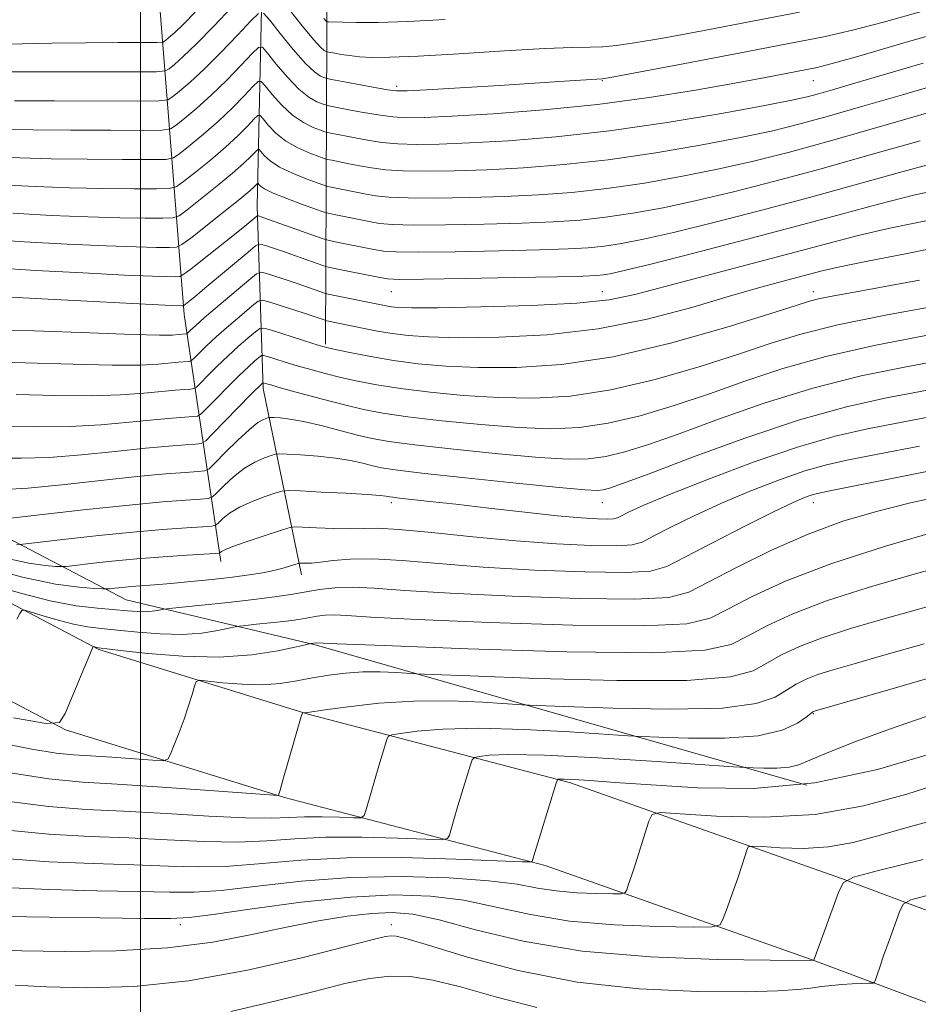
# Model space of a CAD drawing. Extents: x 2097300 to 2100200, y 307300 to 310200.
# Drawn here: x 2099477 to 2099647, y 308709 to 308896 of the extents above; entities that cross this region are included whole.
import ezdxf

# ---------------------------------------------------------------- set-up
doc = ezdxf.new("R2010")
doc.units = 0
doc.header["$MEASUREMENT"] = 0
for name, color, linetype, lineweight in [('BREAKLINE DTM HARD', 7, 'Continuous', 0), ('CONTOUR INDEX', 41, 'Continuous', 13), ('CONTOUR INTERMEDIATE', 44, 'Continuous', 0), ('GRID LINE', 7, 'Continuous', 0), ('SPOT ELEVATION DTM', 2, 'Continuous', 13)]:
    doc.layers.add(name, color=color, linetype=linetype, lineweight=lineweight)

msp = doc.modelspace()

# ---------------------------------------------------------------- linework, layer by layer
at = {"layer": 'BREAKLINE DTM HARD'}
for points in [[(2099515.18, 308793.39, 967.41), (2099508.23, 308840.23, 985.42), (2099503.36, 308902.62, 1007.91), (2099500.5, 308953.04, 1025.17), (2099492.06, 309000.96, 1036.38), (2099486.27, 309037.1, 1045.91), (2099483.01, 309070.45, 1053.86), (2099485.11, 309106.51, 1060.31), (2099498.34, 309143.94, 1072.94)], [(2099526, 309135.52, 1067.23), (2099507.78, 309090.46, 1049.76), (2099507.39, 309074.02, 1046.29), (2099511.96, 309043.44, 1042.73), (2099513.73, 309010.33, 1031.88), (2099518.54, 308982.09, 1025.72), (2099521.12, 308944.7, 1014.64), (2099523.02, 308903.9, 1001.79), (2099522.12, 308860.78, 988.68), (2099523.23, 308826.18, 975.58), (2099530.53, 308790.88, 965.36)], [(2099539.07, 309120.86, 1064.35), (2099532.31, 309069.05, 1051.09), (2099534.08, 309016.72, 1039.26), (2099535.14, 308957.36, 1022.91), (2099535.28, 308893.3, 1003.27), (2099535.06, 308834.59, 980.24)], [(2099704.3, 308709.42, 931.96), (2099679.84, 308715.72, 935.77), (2099632.88, 308733.28, 944.06), (2099581.47, 308751.41, 949.69), (2099531.77, 308764.41, 955.89), (2099492.07, 308776.7, 959.84), (2099448.45, 308799.64, 966.32), (2099385.38, 308835.57, 978.12), (2099335.32, 308865.34, 983.56), (2099288.02, 308896.22, 990.1), (2099258.94, 308917.14, 992.85), (2099217.77, 308916.64, 996.59), (2099168.64, 308921.78, 1003.89), (2099108.81, 308929.83, 1009.37), (2099079.31, 308908.16, 1009.27), (2099048.97, 308880.53, 1008.59), (2098987.39, 308848.38, 1018.32), (2098943.99, 308817.79, 1023.27), (2098885.18, 308785.34, 1028.73), (2098840.25, 308763.19, 1030.63), (2098813.73, 308757.18, 1031.46), (2098778.21, 308758.98, 1032.03)], [(2099704.27, 308692.49, 931.3), (2099674.91, 308700.05, 935.77), (2099627.28, 308717.87, 944.06), (2099576.66, 308735.72, 949.69), (2099527.27, 308748.64, 955.89), (2099485.78, 308761.48, 959.84), (2099440.57, 308785.25, 966.32), (2099377.13, 308821.4, 978.12), (2099326.64, 308851.42, 983.56), (2099278.74, 308882.69, 990.1), (2099253.74, 308900.68, 992.85), (2099217.02, 308900.23, 996.59), (2099166.69, 308905.49, 1003.89), (2099113.18, 308912.69, 1009.37), (2099089.71, 308895.45, 1009.27), (2099058.44, 308866.97, 1008.59), (2098995.95, 308834.35, 1018.32), (2098952.7, 308803.87, 1023.27), (2098892.77, 308770.8, 1028.73), (2098845.76, 308747.62, 1030.63), (2098815.15, 308740.69, 1031.46), (2098777.38, 308742.6, 1032.03)], [(2099327.11, 308881.29, 993.28), (2099404.09, 308833.9, 980.71), (2099469.27, 308800.73, 971.95), (2099497.29, 308786.11, 965.04), (2099533.07, 308777.61, 959.87), (2099626.29, 308750.96, 950.86)]]:
    msp.add_polyline3d(points, dxfattribs=at)
at = {"layer": 'CONTOUR INDEX', "flags": 128}
for points, elevation in [([(2099476.102, 308880.756), (2099483.662, 308880.722), (2099499.395, 308880.686), (2099503.428, 308880.709), (2099505.159, 308880.911), (2099506.073, 308881.466), (2099507.407, 308882.537), (2099509.4, 308884.25), (2099512.046, 308886.721), (2099515.231, 308889.921), (2099518.409, 308893.238), (2099520.927, 308895.912), (2099522.372, 308897.316)], 1000), ([(2099523.29, 308897.342), (2099524.469, 308896.012), (2099526.467, 308893.487), (2099528.923, 308890.479), (2099531.245, 308887.837), (2099532.964, 308886.21), (2099534.092, 308885.432), (2099534.762, 308885.138), (2099535.118, 308885.013), (2099535.341, 308884.948), (2099536.158, 308884.782), (2099538.946, 308884.252), (2099544.385, 308883.256), (2099546.83, 308882.831), (2099548.516, 308882.608), (2099550.498, 308882.603), (2099554.182, 308882.805), (2099568.016, 308883.657), (2099580.331, 308884.443), (2099587.516, 308884.905), (2099587.891, 308884.961), (2099589.719, 308885.297), (2099602.869, 308887.772), (2099613.092, 308889.708), (2099622.571, 308891.52), (2099629.489, 308892.887), (2099634.957, 308894.109), (2099640.814, 308895.641), (2099648.464, 308897.806)], 1000), ([(2099470.483, 308854.474), (2099477.954, 308854.001), (2099486.067, 308853.557), (2099493.483, 308853.215), (2099499.133, 308853.025), (2099503.03, 308852.952), (2099505.455, 308852.938), (2099506.794, 308853.003), (2099507.843, 308853.465), (2099509.504, 308854.722), (2099515.782, 308859.689), (2099518.796, 308862.111), (2099520.68, 308863.676), (2099521.608, 308864.502), (2099522.149, 308865.04), (2099522.256, 308865.043), (2099522.394, 308864.888), (2099522.698, 308864.568), (2099523.481, 308864.039), (2099525.101, 308863.247), (2099527.716, 308862.191), (2099530.687, 308861.08), (2099533.179, 308860.18), (2099534.624, 308859.67), (2099535.528, 308859.407), (2099536.665, 308859.168), (2099543.312, 308857.843), (2099545.299, 308857.493), (2099547.737, 308857.272), (2099551.686, 308857.179), (2099557.799, 308857.21), (2099565.115, 308857.338), (2099572.266, 308857.531), (2099578.222, 308857.776), (2099583.298, 308858.126), (2099588.148, 308858.653), (2099593.329, 308859.42), (2099599.034, 308860.461), (2099605.358, 308861.804), (2099612.398, 308863.474), (2099620.246, 308865.487), (2099628.991, 308867.86), (2099638.505, 308870.534), (2099647.779, 308873.166)], 990), ([(2099476.398, 308825.029), (2099483.905, 308824.832), (2099490.635, 308824.774), (2099496.193, 308824.959), (2099500.61, 308825.293), (2099504.026, 308825.636), (2099506.573, 308825.875), (2099508.36, 308826.013), (2099509.488, 308826.084), (2099510.113, 308826.158), (2099510.595, 308826.446), (2099511.35, 308827.193), (2099512.684, 308828.561), (2099514.483, 308830.362), (2099516.524, 308832.325), (2099518.584, 308834.197), (2099520.421, 308835.796), (2099521.795, 308836.96), (2099522.613, 308837.567), (2099523.389, 308837.639), (2099524.788, 308837.238), (2099532.667, 308834.732), (2099534.288, 308834.231), (2099535.535, 308833.9), (2099537.221, 308833.525), (2099539.97, 308832.948), (2099543.65, 308832.236), (2099547.939, 308831.514), (2099552.617, 308830.891), (2099557.875, 308830.421), (2099564.006, 308830.143), (2099571.268, 308830.148), (2099579.768, 308830.726), (2099589.574, 308832.219), (2099600.45, 308834.773), (2099610.937, 308837.761), (2099619.27, 308840.357), (2099624.231, 308841.947), (2099626.8, 308842.746), (2099628.505, 308843.18), (2099630.727, 308843.627), (2099634.255, 308844.275), (2099639.732, 308845.265), (2099647.63, 308846.729)], 980), ([(2099476.471, 308796.647), (2099477.109, 308796.633), (2099478.276, 308796.738), (2099485.841, 308797.618), (2099492.079, 308798.315), (2099498.528, 308798.976), (2099504.185, 308799.467), (2099508.682, 308799.791), (2099511.809, 308799.985), (2099513.5, 308800.107), (2099514.268, 308800.301), (2099514.772, 308800.736), (2099515.576, 308801.523), (2099516.863, 308802.561), (2099518.721, 308803.695), (2099521.128, 308804.78), (2099523.623, 308805.709), (2099525.635, 308806.386), (2099526.863, 308806.747), (2099528.079, 308806.842), (2099530.327, 308806.753), (2099534.253, 308806.559), (2099538.913, 308806.318), (2099542.967, 308806.088), (2099545.402, 308805.913), (2099546.515, 308805.79), (2099547.222, 308805.642), (2099547.811, 308805.559), (2099549.068, 308805.416), (2099554.826, 308804.785), (2099559.738, 308804.226), (2099566.038, 308803.491), (2099572.816, 308802.713), (2099578.94, 308802.057), (2099583.52, 308801.65), (2099586.625, 308801.463), (2099588.562, 308801.424), (2099589.666, 308801.488), (2099590.384, 308801.695), (2099592.611, 308802.827), (2099595.371, 308804.072), (2099600.247, 308806.1), (2099607.623, 308809.01), (2099616.305, 308812.256), (2099624.704, 308815.135), (2099631.666, 308817.136), (2099637.769, 308818.514), (2099651.225, 308821.108)], 970), ([(2099475.918, 308763.716), (2099482.11, 308762.647), (2099484.643, 308762.861), (2099485.686, 308764.541), (2099490.988, 308777.247), (2099491.03, 308777.252), (2099491.716, 308777.054), (2099492.053, 308777.002), (2099496.162, 308776.522), (2099501.362, 308775.947), (2099508.008, 308775.405), (2099514.922, 308775.24), (2099521.077, 308775.678), (2099526.039, 308776.461), (2099529.522, 308777.213), (2099532.269, 308777.833), (2099533.292, 308777.954), (2099537.243, 308777.793), (2099546.154, 308777.441), (2099562.014, 308776.845), (2099580.796, 308776.279), (2099597.111, 308776.093), (2099606.967, 308776.558), (2099611.943, 308777.64), (2099615.01, 308779.228), (2099618.679, 308781.213), (2099623.617, 308783.488), (2099630.027, 308785.948), (2099637.876, 308788.472), (2099646.161, 308790.871), (2099659.392, 308794.542)], 960), ([(2099474.156, 308737.039), (2099482.634, 308736.412), (2099491.036, 308736.093), (2099498.722, 308735.879), (2099505.265, 308735.633), (2099511.089, 308735.478), (2099516.829, 308735.603), (2099523.092, 308736.112), (2099530.381, 308736.758), (2099539.17, 308737.21), (2099549.511, 308737.231), (2099559.763, 308736.962), (2099572.316, 308736.452), (2099573.967, 308736.415), (2099574.228, 308736.497), (2099574.556, 308737.594), (2099578.766, 308751.325), (2099579.007, 308751.975), (2099579.154, 308752.085), (2099579.448, 308752.11), (2099580.275, 308752.107), (2099582.052, 308752.03), (2099585.181, 308751.839), (2099589.981, 308751.508), (2099596.75, 308751.016), (2099605.638, 308750.452), (2099616.186, 308750.36), (2099627.785, 308751.391), (2099639.688, 308753.914), (2099650.6, 308757.153)], 950), ([(2099517.111, 308708.069), (2099525.462, 308709.992), (2099532.881, 308711.876), (2099538.745, 308713.349), (2099543.373, 308714.323), (2099547.32, 308714.778), (2099551.141, 308714.692), (2099555.392, 308714.022), (2099560.629, 308712.722), (2099567.259, 308710.84), (2099575.098, 308708.79)], 940)]:
    msp.add_lwpolyline(points, dxfattribs=dict(at, elevation=elevation))
at = {"layer": 'CONTOUR INTERMEDIATE', "flags": 128}
for points, elevation in [([(2099383.763, 308897.002), (2099390.737, 308895.977), (2099399.384, 308894.65), (2099416.339, 308892), (2099421.891, 308891.147), (2099426.647, 308890.499), (2099432.751, 308889.79), (2099441.572, 308888.843), (2099464.523, 308886.445), (2099466.767, 308886.224), (2099467.786, 308886.171), (2099468.929, 308886.181), (2099471.315, 308886.212), (2099476.001, 308886.242), (2099483.473, 308886.251), (2099499.027, 308886.234), (2099503.004, 308886.25), (2099504.653, 308886.4), (2099505.387, 308886.814), (2099506.41, 308887.644), (2099508.089, 308889.126), (2099510.581, 308891.521), (2099513.886, 308894.898), (2099517.372, 308898.562)], 1002), ([(2099418.393, 308896.794), (2099424.13, 308895.987), (2099430.793, 308895.162), (2099439.159, 308894.226), (2099455.837, 308892.442), (2099461.313, 308891.846), (2099465.194, 308891.489), (2099468.661, 308891.349), (2099472.705, 308891.39), (2099477.552, 308891.532), (2099483.237, 308891.679), (2099489.604, 308891.759), (2099495.728, 308891.783), (2099500.493, 308891.779), (2099503.125, 308891.789), (2099504.216, 308891.889), (2099504.701, 308892.163), (2099505.378, 308892.712), (2099506.489, 308893.692), (2099508.137, 308895.277), (2099510.363, 308897.555)], 1004), ([(2099528.217, 308898.003), (2099530.65, 308894.953), (2099532.761, 308892.389), (2099534.098, 308890.905), (2099534.783, 308890.289), (2099535.079, 308890.13), (2099535.304, 308890.056), (2099536.825, 308889.764), (2099538.022, 308889.549), (2099539.608, 308889.307), (2099541.513, 308889.094), (2099543.823, 308888.966), (2099547.236, 308888.985), (2099552.607, 308889.215), (2099560.331, 308889.676), (2099568.967, 308890.222), (2099576.614, 308890.664), (2099581.855, 308890.869), (2099585.196, 308890.929), (2099587.624, 308890.993), (2099590.117, 308891.206), (2099593.606, 308891.71), (2099599.009, 308892.647), (2099606.837, 308894.086), (2099615.971, 308895.808), (2099624.879, 308897.526)], 1002), ([(2099534.738, 308896.363), (2099535.253, 308895.767), (2099535.432, 308895.683), (2099535.704, 308895.684), (2099540.856, 308895.602), (2099545.009, 308895.616), (2099550.646, 308895.779), (2099557.701, 308896.137)], 1004), ([(2099474.111, 308875.375), (2099479.578, 308875.248), (2099486.756, 308875.183), (2099494.385, 308875.15), (2099500.607, 308875.137), (2099504.101, 308875.168), (2099505.696, 308875.422), (2099506.76, 308876.117), (2099508.398, 308877.425), (2099510.676, 308879.338), (2099513.396, 308881.799), (2099516.321, 308884.672), (2099519.049, 308887.491), (2099521.138, 308889.705), (2099522.327, 308890.861), (2099523.083, 308890.882), (2099524.054, 308889.788), (2099525.713, 308887.703), (2099527.834, 308885.191), (2099530.016, 308882.919), (2099531.914, 308881.406), (2099533.411, 308880.562), (2099534.446, 308880.147), (2099535.02, 308879.944), (2099535.378, 308879.84), (2099536.645, 308879.582), (2099539.819, 308878.97), (2099542.28, 308878.518), (2099545.055, 308878.059), (2099547.801, 308877.7), (2099550.417, 308877.531), (2099553.777, 308877.572), (2099558.999, 308877.824), (2099566.814, 308878.297), (2099576.419, 308879.021), (2099586.621, 308880.036), (2099596.368, 308881.338), (2099605.153, 308882.761), (2099612.608, 308884.096), (2099618.461, 308885.174), (2099625.942, 308886.584), (2099628.238, 308887.055), (2099631.1, 308887.784), (2099636.14, 308889.222), (2099644.481, 308891.663), (2099655.285, 308894.785)], 998), ([(2099471.398, 308870.24), (2099477.1, 308869.921), (2099483.054, 308869.74), (2099489.85, 308869.643), (2099496.546, 308869.601), (2099501.819, 308869.587), (2099504.774, 308869.626), (2099506.233, 308869.932), (2099507.446, 308870.768), (2099509.39, 308872.314), (2099511.952, 308874.426), (2099514.746, 308876.877), (2099517.411, 308879.423), (2099519.689, 308881.744), (2099521.349, 308883.498), (2099522.283, 308884.406), (2099522.877, 308884.423), (2099523.639, 308883.563), (2099524.959, 308881.92), (2099526.746, 308879.903), (2099528.787, 308878.001), (2099530.864, 308876.602), (2099532.73, 308875.692), (2099534.129, 308875.155), (2099534.921, 308874.876), (2099535.416, 308874.732), (2099536.039, 308874.6), (2099540.692, 308873.689), (2099543.035, 308873.262), (2099545.726, 308872.862), (2099548.772, 308872.57), (2099552.263, 308872.451), (2099556.612, 308872.513), (2099562.315, 308872.751), (2099569.736, 308873.179), (2099578.697, 308873.898), (2099588.888, 308875.031), (2099599.797, 308876.614), (2099610.115, 308878.348), (2099618.335, 308879.847), (2099623.434, 308880.836), (2099626.343, 308881.479), (2099628.481, 308882.05), (2099631.122, 308882.806), (2099634.966, 308883.929), (2099648.335, 308887.876)], 996), ([(2099473.583, 308864.827), (2099480.089, 308864.466), (2099486.531, 308864.231), (2099492.945, 308864.104), (2099498.708, 308864.051), (2099503.031, 308864.038), (2099505.447, 308864.085), (2099506.77, 308864.443), (2099508.132, 308865.419), (2099510.382, 308867.203), (2099513.229, 308869.514), (2099516.096, 308871.955), (2099518.5, 308874.174), (2099520.328, 308875.996), (2099521.559, 308877.291), (2099522.238, 308877.951), (2099522.67, 308877.963), (2099523.224, 308877.338), (2099524.206, 308876.136), (2099525.658, 308874.615), (2099527.558, 308873.083), (2099529.815, 308871.798), (2099532.049, 308870.821), (2099533.813, 308870.163), (2099534.822, 308869.807), (2099535.453, 308869.624), (2099536.247, 308869.456), (2099539.465, 308868.815), (2099541.566, 308868.407), (2099543.789, 308868.006), (2099546.396, 308867.665), (2099549.743, 308867.44), (2099554.108, 308867.37), (2099559.446, 308867.455), (2099565.632, 308867.678), (2099572.565, 308868.045), (2099580.231, 308868.641), (2099588.641, 308869.571), (2099597.641, 308870.883), (2099606.421, 308872.386), (2099614.009, 308873.833), (2099619.811, 308875.065), (2099624.756, 308876.278), (2099630.154, 308877.758), (2099636.923, 308879.691), (2099644.414, 308881.862), (2099657.739, 308885.764)], 994), ([(2099475.768, 308859.414), (2099483.078, 308859.012), (2099490.007, 308858.723), (2099496.039, 308858.564), (2099500.869, 308858.502), (2099504.243, 308858.488), (2099506.121, 308858.544), (2099507.307, 308858.954), (2099508.818, 308860.07), (2099511.374, 308862.091), (2099514.505, 308864.601), (2099517.446, 308867.033), (2099519.59, 308868.925), (2099520.968, 308870.249), (2099521.77, 308871.084), (2099522.194, 308871.496), (2099522.463, 308871.503), (2099522.809, 308871.113), (2099523.452, 308870.352), (2099524.57, 308869.327), (2099526.33, 308868.165), (2099528.765, 308866.994), (2099531.368, 308865.951), (2099533.496, 308865.171), (2099534.723, 308864.738), (2099535.491, 308864.515), (2099536.456, 308864.312), (2099542.439, 308863.125), (2099544.544, 308862.749), (2099547.067, 308862.469), (2099550.715, 308862.309), (2099555.954, 308862.29), (2099562.281, 308862.396), (2099568.949, 308862.604), (2099575.393, 308862.91), (2099581.765, 308863.383), (2099588.394, 308864.112), (2099595.485, 308865.151), (2099602.728, 308866.424), (2099609.684, 308867.819), (2099616.165, 308869.287), (2099622.985, 308871.024), (2099631.205, 308873.285), (2099641.342, 308876.171), (2099660.118, 308881.596)], 992), ([(2099472.318, 308849.046), (2099480.139, 308848.588), (2099489.056, 308848.103), (2099496.959, 308847.707), (2099502.228, 308847.486), (2099505.191, 308847.403), (2099506.667, 308847.389), (2099507.445, 308847.444), (2099508.205, 308847.837), (2099509.597, 308848.905), (2099517.79, 308855.391), (2099519.765, 308856.982), (2099522.038, 308858.859), (2099522.208, 308858.953), (2099522.342, 308858.932), (2099523.383, 308858.576), (2099534.607, 308854.572), (2099535.576, 308854.295), (2099536.873, 308854.023), (2099544.185, 308852.561), (2099546.053, 308852.237), (2099548.407, 308852.075), (2099552.657, 308852.049), (2099559.645, 308852.129), (2099567.95, 308852.279), (2099575.583, 308852.458), (2099581.05, 308852.641), (2099584.832, 308852.868), (2099587.901, 308853.193), (2099591.174, 308853.688), (2099595.34, 308854.499), (2099601.033, 308855.79), (2099608.632, 308857.661), (2099617.507, 308859.951), (2099626.777, 308862.434), (2099643.837, 308867.166), (2099651.056, 308869.077)], 988), ([(2099475.432, 308843.502), (2099481.27, 308843.219), (2099505.856, 308841.917), (2099507.879, 308841.839), (2099508.054, 308841.852), (2099508.224, 308841.94), (2099508.537, 308842.18), (2099509.154, 308842.67), (2099510.299, 308843.6), (2099512.209, 308845.181), (2099520.406, 308852.066), (2099521.796, 308853.209), (2099522.467, 308853.58), (2099522.994, 308853.495), (2099523.864, 308853.216), (2099525.206, 308852.772), (2099527.063, 308852.138), (2099529.383, 308851.324), (2099534.749, 308849.417), (2099535.643, 308849.177), (2099537.082, 308848.879), (2099545.059, 308847.279), (2099546.808, 308846.98), (2099549.078, 308846.878), (2099553.628, 308846.918), (2099561.491, 308847.049), (2099570.784, 308847.221), (2099578.9, 308847.385), (2099583.879, 308847.507), (2099586.366, 308847.611), (2099587.654, 308847.734), (2099589.018, 308847.957), (2099591.646, 308848.537), (2099596.707, 308849.776), (2099604.865, 308851.848), (2099614.769, 308854.414), (2099624.563, 308857.009), (2099632.829, 308859.26), (2099639.895, 308861.166), (2099646.524, 308862.818), (2099653.345, 308864.316)], 986), ([(2099468.291, 308837.38), (2099479.843, 308837.092), (2099490.399, 308836.716), (2099498.624, 308836.412), (2099503.596, 308836.298), (2099506.049, 308836.325), (2099507.129, 308836.407), (2099508.723, 308836.543), (2099508.85, 308836.619), (2099509.462, 308837.227), (2099510.385, 308838.08), (2099512.146, 308839.628), (2099514.879, 308841.967), (2099520.496, 308846.716), (2099521.96, 308847.901), (2099522.776, 308848.249), (2099523.646, 308848.059), (2099527.029, 308846.969), (2099529.132, 308846.271), (2099531.145, 308845.58), (2099534.868, 308844.266), (2099535.532, 308844.093), (2099546.534, 308841.876), (2099547.571, 308841.697), (2099548.81, 308841.56), (2099551.319, 308841.485), (2099556.327, 308841.502), (2099564.471, 308841.642), (2099574.026, 308841.926), (2099582.674, 308842.375), (2099588.814, 308843.031), (2099593.711, 308844.026), (2099607.097, 308847.569), (2099615.9, 308849.873), (2099624.09, 308852.033), (2099630.507, 308853.756), (2099636.017, 308855.183), (2099641.993, 308856.559), (2099649.488, 308858.098)], 984), ([(2099468.454, 308831.297), (2099478.121, 308831.061), (2099487.152, 308830.774), (2099494.629, 308830.593), (2099499.894, 308830.628), (2099503.329, 308830.809), (2099507.185, 308831.172), (2099509.024, 308831.304), (2099509.418, 308831.351), (2099509.723, 308831.532), (2099510.199, 308832.004), (2099511.073, 308832.894), (2099512.434, 308834.221), (2099514.335, 308835.977), (2099516.731, 308838.082), (2099519.182, 308840.179), (2099521.146, 308841.838), (2099522.289, 308842.733), (2099523.107, 308842.936), (2099524.299, 308842.622), (2099531.202, 308840.403), (2099532.906, 308839.837), (2099534.97, 308839.119), (2099535.281, 308839.038), (2099542.382, 308837.585), (2099544.929, 308837.09), (2099547.681, 308836.621), (2099550.692, 308836.23), (2099554.594, 308835.953), (2099560.167, 308835.823), (2099567.893, 308835.902), (2099577.082, 308836.384), (2099586.749, 308837.494), (2099596.021, 308839.34), (2099604.477, 308841.574), (2099611.809, 308843.735), (2099617.786, 308845.453), (2099622.487, 308846.737), (2099628.913, 308848.44), (2099632.231, 308849.223), (2099637.462, 308850.299), (2099645.631, 308851.88), (2099656.113, 308853.972)], 982), ([(2099474.676, 308818.998), (2099480.658, 308818.89), (2099486.641, 308818.955), (2099492.491, 308819.289), (2099497.891, 308819.778), (2099502.475, 308820.251), (2099505.962, 308820.577), (2099508.407, 308820.767), (2099509.952, 308820.865), (2099510.807, 308820.966), (2099511.468, 308821.36), (2099512.501, 308822.383), (2099514.296, 308824.227), (2099516.532, 308826.503), (2099518.714, 308828.674), (2099520.436, 308830.311), (2099521.661, 308831.412), (2099522.444, 308832.082), (2099522.892, 308832.414), (2099523.317, 308832.454), (2099524.083, 308832.234), (2099525.467, 308831.795), (2099527.393, 308831.197), (2099529.7, 308830.504), (2099532.249, 308829.775), (2099534.999, 308829.034), (2099537.935, 308828.299), (2099541.098, 308827.582), (2099544.77, 308826.878), (2099549.289, 308826.176), (2099554.866, 308825.484), (2099561.195, 308824.88), (2099567.846, 308824.464), (2099574.522, 308824.355), (2099581.477, 308824.76), (2099589.103, 308825.906), (2099597.556, 308827.9), (2099606.045, 308830.359), (2099613.547, 308832.776), (2099619.49, 308834.777), (2099625.118, 308836.505), (2099632.125, 308838.236), (2099641.526, 308840.144), (2099651.598, 308841.996)], 978), ([(2099472.954, 308812.967), (2099477.412, 308812.947), (2099482.647, 308813.135), (2099488.79, 308813.62), (2099495.172, 308814.262), (2099500.924, 308814.866), (2099505.35, 308815.28), (2099508.455, 308815.52), (2099510.417, 308815.645), (2099511.502, 308815.773), (2099512.341, 308816.273), (2099513.653, 308817.572), (2099520.903, 308825.023), (2099523.171, 308827.262), (2099523.245, 308827.269), (2099523.706, 308827.13), (2099524.658, 308826.857), (2099526.733, 308826.276), (2099530.209, 308825.318), (2099534.463, 308824.167), (2099538.649, 308823.072), (2099542.227, 308822.217), (2099545.89, 308821.52), (2099550.639, 308820.839), (2099557.114, 308820.076), (2099564.516, 308819.339), (2099571.686, 308818.785), (2099577.775, 308818.563), (2099583.186, 308818.794), (2099588.633, 308819.594), (2099594.661, 308821.027), (2099601.153, 308822.957), (2099607.825, 308825.195), (2099614.534, 308827.569), (2099621.705, 308829.963), (2099629.907, 308832.277), (2099639.351, 308834.406), (2099648.83, 308836.24)], 976), ([(2099474.165, 308807.005), (2099478.652, 308807.316), (2099485.088, 308807.95), (2099492.453, 308808.746), (2099499.373, 308809.481), (2099504.739, 308809.983), (2099508.503, 308810.274), (2099510.881, 308810.425), (2099512.172, 308810.556), (2099513.018, 308810.985), (2099514.143, 308812.081), (2099516.056, 308814.04), (2099518.403, 308816.377), (2099520.615, 308818.434), (2099522.238, 308819.712), (2099523.292, 308820.332), (2099523.911, 308820.575), (2099524.259, 308820.677), (2099524.603, 308820.704), (2099525.24, 308820.679), (2099526.428, 308820.603), (2099528.282, 308820.388), (2099530.883, 308819.923), (2099534.204, 308819.152), (2099537.795, 308818.231), (2099541.1, 308817.368), (2099543.87, 308816.709), (2099547.074, 308816.145), (2099551.989, 308815.501), (2099559.363, 308814.669), (2099567.837, 308813.798), (2099575.525, 308813.106), (2099581.029, 308812.77), (2099584.896, 308812.829), (2099588.162, 308813.282), (2099591.766, 308814.154), (2099596.261, 308815.554), (2099602.102, 308817.614), (2099609.566, 308820.359), (2099618.211, 308823.408), (2099627.413, 308826.27), (2099636.564, 308828.563), (2099645.115, 308830.321), (2099652.529, 308831.683)], 974), ([(2099470.918, 308801.063), (2099481.387, 308802.281), (2099489.734, 308803.23), (2099497.821, 308804.096), (2099504.128, 308804.686), (2099508.551, 308805.028), (2099511.345, 308805.205), (2099512.836, 308805.331), (2099513.643, 308805.643), (2099514.458, 308806.408), (2099515.816, 308807.782), (2099517.633, 308809.469), (2099519.668, 308811.065), (2099521.683, 308812.246), (2099523.457, 308813.02), (2099524.773, 308813.481), (2099525.561, 308813.712), (2099526.341, 308813.773), (2099527.784, 308813.716), (2099530.34, 308813.581), (2099533.598, 308813.353), (2099536.925, 308813.005), (2099539.803, 308812.532), (2099542.155, 308812.011), (2099544.014, 308811.537), (2099545.65, 308811.165), (2099548.276, 308810.765), (2099553.339, 308810.163), (2099561.612, 308809.261), (2099571.158, 308808.258), (2099579.365, 308807.427), (2099584.282, 308806.978), (2099586.605, 308806.863), (2099587.691, 308806.97), (2099588.871, 308807.281), (2099591.369, 308808.152), (2099596.38, 308810.032), (2099604.599, 308813.15), (2099614.717, 308816.852), (2099624.919, 308820.262), (2099633.778, 308822.719), (2099641.399, 308824.401), (2099654.843, 308826.946)], 972), ([(2099474.463, 308793.984), (2099478.849, 308793.046), (2099481.92, 308792.612), (2099483.857, 308792.459), (2099484.947, 308792.408), (2099485.905, 308792.455), (2099487.553, 308792.639), (2099490.504, 308792.98), (2099494.555, 308793.416), (2099499.293, 308793.863), (2099504.26, 308794.251), (2099508.816, 308794.555), (2099514.164, 308794.882), (2099514.893, 308794.96), (2099515.087, 308795.063), (2099515.336, 308795.264), (2099516.093, 308795.654), (2099517.774, 308796.326), (2099520.572, 308797.314), (2099523.788, 308798.397), (2099526.497, 308799.292), (2099528.085, 308799.785), (2099529.18, 308799.942), (2099530.721, 308799.896), (2099533.36, 308799.772), (2099536.611, 308799.652), (2099539.698, 308799.609), (2099542.172, 308799.669), (2099544.868, 308799.682), (2099548.946, 308799.452), (2099555.197, 308798.855), (2099562.947, 308798.053), (2099571.153, 308797.281), (2099578.855, 308796.733), (2099585.414, 308796.431), (2099590.271, 308796.358), (2099593.171, 308796.525), (2099595.058, 308797.069), (2099597.177, 308798.157), (2099600.504, 308799.886), (2099604.94, 308802.07), (2099610.117, 308804.453), (2099615.649, 308806.791), (2099621.074, 308808.887), (2099625.916, 308810.558), (2099629.977, 308811.716), (2099634.19, 308812.647), (2099639.769, 308813.733), (2099647.607, 308815.271)], 968), ([(2099469.864, 308792.493), (2099477.648, 308790.39), (2099483.864, 308789.102), (2099488.346, 308788.495), (2099491.243, 308788.272), (2099492.786, 308788.183), (2099493.535, 308788.172), (2099494.132, 308788.228), (2099495.099, 308788.339), (2099496.478, 308788.484), (2099498.193, 308788.64), (2099502.666, 308788.973), (2099505.746, 308789.222), (2099509.516, 308789.566), (2099513.573, 308789.977), (2099517.396, 308790.413), (2099520.577, 308790.841), (2099523.15, 308791.264), (2099525.258, 308791.697), (2099527.014, 308792.14), (2099528.396, 308792.546), (2099529.877, 308793.019), (2099530.195, 308793.074), (2099531.266, 308793.045), (2099532.404, 308793.079), (2099534.102, 308793.239), (2099536.486, 308793.55), (2099539.733, 308793.841), (2099544.035, 308793.898), (2099549.571, 308793.57), (2099556.484, 308792.981), (2099564.903, 308792.321), (2099574.645, 308791.761), (2099584.259, 308791.393), (2099591.981, 308791.292), (2099596.677, 308791.562), (2099599.732, 308792.442), (2099603.162, 308794.204), (2099608.397, 308796.945), (2099614.509, 308800.069), (2099619.987, 308802.806), (2099623.674, 308804.571), (2099625.844, 308805.518), (2099627.128, 308805.982), (2099628.289, 308806.296), (2099630.612, 308806.781), (2099643.989, 308809.433), (2099655.302, 308811.716)], 966), ([(2099471.736, 308788.985), (2099477.236, 308787.356), (2099482.877, 308785.912), (2099487.794, 308784.997), (2099491.845, 308784.513), (2099497.542, 308784.048), (2099499.428, 308783.905), (2099500.928, 308783.867), (2099502.198, 308783.957), (2099503.222, 308784.119), (2099504.442, 308784.374), (2099505.395, 308784.487), (2099511.609, 308785.106), (2099516.588, 308785.622), (2099521.455, 308786.168), (2099525.363, 308786.675), (2099528.47, 308787.148), (2099533.881, 308788.062), (2099536.798, 308788.406), (2099540.136, 308788.526), (2099544.246, 308788.34), (2099550.058, 308787.916), (2099558.654, 308787.361), (2099570.435, 308786.789), (2099583.105, 308786.355), (2099593.691, 308786.225), (2099600.125, 308786.57), (2099603.944, 308787.58), (2099607.59, 308789.456), (2099612.935, 308792.258), (2099619.581, 308795.505), (2099626.56, 308798.578), (2099633.131, 308801.003), (2099639.457, 308802.889), (2099645.924, 308804.486), (2099652.85, 308806.014)], 964), ([(2099476.515, 308782.478), (2099477.092, 308783.547), (2099477.465, 308784.089), (2099478.031, 308784.151), (2099479.276, 308783.787), (2099481.512, 308783.079), (2099484.368, 308782.233), (2099487.297, 308781.483), (2099489.923, 308780.999), (2099492.542, 308780.687), (2099495.617, 308780.387), (2099499.452, 308779.998), (2099503.718, 308779.655), (2099507.925, 308779.554), (2099511.638, 308779.817), (2099514.631, 308780.29), (2099516.732, 308780.743), (2099517.915, 308781.009), (2099518.748, 308781.145), (2099519.943, 308781.271), (2099522.002, 308781.476), (2099524.569, 308781.742), (2099527.08, 308782.024), (2099529.095, 308782.285), (2099530.698, 308782.529), (2099533.488, 308783), (2099534.993, 308783.178), (2099536.714, 308783.24), (2099539.061, 308783.135), (2099543.651, 308782.855), (2099552.404, 308782.401), (2099566.225, 308781.817), (2099581.95, 308781.317), (2099595.401, 308781.159), (2099603.546, 308781.564), (2099607.943, 308782.61), (2099611.3, 308784.342), (2099615.902, 308786.761), (2099622.357, 308789.702), (2099630.852, 308792.956), (2099641.188, 308796.282), (2099651.619, 308799.303)], 962), ([(2099472.449, 308759.197), (2099479.39, 308757.823), (2099484.027, 308757.057), (2099487.282, 308756.717), (2099490.479, 308756.524), (2099494.55, 308756.263), (2099502.352, 308755.702), (2099504.312, 308755.609), (2099505.171, 308755.908), (2099505.667, 308756.854), (2099506.385, 308758.606), (2099507.305, 308760.93), (2099508.256, 308763.498), (2099509.09, 308765.994), (2099509.753, 308768.159), (2099510.214, 308769.751), (2099510.541, 308770.603), (2099511.205, 308770.853), (2099512.772, 308770.715), (2099515.608, 308770.4), (2099519.254, 308770.1), (2099523.05, 308770.007), (2099526.476, 308770.251), (2099529.593, 308770.735), (2099532.603, 308771.307), (2099535.675, 308771.828), (2099538.846, 308772.226), (2099542.12, 308772.446), (2099545.429, 308772.458), (2099548.421, 308772.341), (2099552.273, 308772.1), (2099555.33, 308771.968), (2099562.464, 308771.689), (2099575.148, 308771.225), (2099590.262, 308770.832), (2099603.539, 308770.844), (2099611.787, 308771.498), (2099616.117, 308772.663), (2099618.721, 308774.114), (2099621.457, 308775.665), (2099624.877, 308777.275), (2099629.203, 308778.941), (2099634.563, 308780.661), (2099640.703, 308782.439), (2099647.271, 308784.275), (2099653.956, 308786.168)], 958), ([(2099474.082, 308753.493), (2099482.607, 308752.144), (2099488.975, 308751.526), (2099495.587, 308751.138), (2099504.082, 308750.592), (2099513.061, 308749.958), (2099524.412, 308749.126), (2099525.91, 308749.034), (2099526.144, 308749.068), (2099526.208, 308749.252), (2099526.44, 308750.019), (2099526.99, 308751.906), (2099530.453, 308763.995), (2099530.672, 308764.654), (2099530.78, 308764.739), (2099531.118, 308764.707), (2099531.315, 308764.702), (2099531.612, 308764.732), (2099535.008, 308765.237), (2099539.321, 308765.843), (2099545.131, 308766.493), (2099551.799, 308766.923), (2099558.647, 308766.948), (2099564.84, 308766.705), (2099572.309, 308766.226), (2099575.119, 308766.089), (2099580.343, 308765.883), (2099589.488, 308765.56), (2099600.468, 308765.357), (2099610.295, 308765.582), (2099616.703, 308766.434), (2099620.304, 308767.685), (2099624.235, 308770.116), (2099626.137, 308771.061), (2099628.379, 308771.933), (2099631.251, 308772.851), (2099635.244, 308774.006), (2099640.899, 308775.609), (2099648.52, 308777.795)], 956), ([(2099474.107, 308748.008), (2099482.622, 308746.899), (2099489.707, 308746.378), (2099496.784, 308746.04), (2099504.818, 308745.58), (2099512.959, 308745.087), (2099519.904, 308744.753), (2099524.74, 308744.708), (2099528.119, 308744.838), (2099531.088, 308744.972), (2099534.407, 308744.979), (2099537.697, 308744.893), (2099540.295, 308744.789), (2099541.743, 308744.795), (2099542.405, 308745.246), (2099542.847, 308746.529), (2099545.177, 308754.634), (2099546.676, 308759.65), (2099546.935, 308760.224), (2099547.606, 308760.519), (2099549.263, 308760.79), (2099552.417, 308761.207), (2099557.306, 308761.617), (2099564.106, 308761.784), (2099572.644, 308761.552), (2099581.356, 308761.084), (2099592.345, 308760.353), (2099594.909, 308760.211), (2099598.221, 308760.076), (2099603.827, 308759.895), (2099610.673, 308759.882), (2099617.051, 308760.32), (2099621.619, 308761.37), (2099624.49, 308762.707), (2099626.141, 308763.886), (2099627.012, 308764.568), (2099627.398, 308764.847), (2099627.555, 308764.925), (2099627.939, 308765.041), (2099643.084, 308769.421), (2099654.33, 308772.72)], 954), ([(2099474.131, 308742.524), (2099482.628, 308741.656), (2099490.371, 308741.236), (2099497.753, 308740.96), (2099505.042, 308740.606), (2099512.024, 308740.282), (2099518.366, 308740.178), (2099523.916, 308740.41), (2099529.25, 308740.798), (2099535.129, 308741.091), (2099541.959, 308741.105), (2099548.73, 308740.927), (2099554.077, 308740.714), (2099557.03, 308740.623), (2099558.186, 308740.831), (2099558.538, 308741.513), (2099559.453, 308744.683), (2099560.158, 308747.071), (2099562.45, 308754.613), (2099562.85, 308755.774), (2099563.306, 308756.247), (2099564.208, 308756.437), (2099566.061, 308756.65), (2099569.823, 308756.791), (2099576.566, 308756.668), (2099586.686, 308756.162), (2099597.878, 308755.464), (2099612.381, 308754.479), (2099614.699, 308754.332), (2099616.099, 308754.27), (2099618.135, 308754.204), (2099620.626, 308754.203), (2099622.954, 308754.373), (2099624.776, 308754.824), (2099626.835, 308755.695), (2099630.144, 308757.129), (2099635.388, 308759.186), (2099641.947, 308761.591), (2099648.873, 308763.983)], 952), ([(2099474.181, 308731.555), (2099482.641, 308731.168), (2099491.7, 308730.95), (2099499.691, 308730.798), (2099505.489, 308730.659), (2099510.154, 308730.673), (2099515.291, 308731.028), (2099522.143, 308731.819), (2099530.506, 308732.761), (2099539.817, 308733.475), (2099549.446, 308733.671), (2099558.497, 308733.415), (2099566.008, 308732.864), (2099571.355, 308732.17), (2099575.259, 308731.472), (2099578.78, 308730.908), (2099582.676, 308730.577), (2099586.5, 308730.431), (2099589.507, 308730.385), (2099591.17, 308730.397), (2099591.851, 308730.591), (2099592.135, 308731.133), (2099592.509, 308732.171), (2099593.069, 308733.788), (2099593.817, 308736.047), (2099594.72, 308738.894), (2099596.341, 308744.138), (2099596.934, 308745.41), (2099598.469, 308745.779), (2099602.262, 308745.56), (2099609.166, 308745.103), (2099618.189, 308744.884), (2099627.875, 308745.416), (2099636.997, 308747.024), (2099645.238, 308749.284), (2099652.509, 308751.591)], 948), ([(2099474.205, 308726.07), (2099482.647, 308725.925), (2099492.365, 308725.807), (2099500.66, 308725.718), (2099505.713, 308725.685), (2099509.22, 308725.868), (2099513.754, 308726.453), (2099521.17, 308727.527), (2099530.446, 308728.772), (2099539.841, 308729.767), (2099547.983, 308730.168), (2099554.974, 308729.946), (2099561.288, 308729.145), (2099567.413, 308727.868), (2099573.893, 308726.433), (2099581.289, 308725.213), (2099589.795, 308724.49), (2099598.146, 308724.172), (2099604.71, 308724.072), (2099608.341, 308724.098), (2099609.829, 308724.521), (2099610.449, 308725.704), (2099611.23, 308727.857), (2099612.207, 308730.585), (2099613.172, 308733.339), (2099613.95, 308735.658), (2099614.518, 308737.429), (2099614.889, 308738.626), (2099615.181, 308739.253), (2099615.937, 308739.434), (2099617.804, 308739.327), (2099621.204, 308739.101), (2099625.646, 308738.994), (2099630.415, 308739.256), (2099635.033, 308740.078), (2099639.968, 308741.409), (2099645.931, 308743.136), (2099653.426, 308745.159)], 946), ([(2099472.275, 308719.764), (2099477.495, 308719.578), (2099485.557, 308719.461), (2099495.316, 308719.567), (2099505.128, 308720.109), (2099513.692, 308721.209), (2099521.062, 308722.638), (2099527.631, 308724.076), (2099533.695, 308725.257), (2099539.156, 308726.123), (2099543.818, 308726.665), (2099547.691, 308726.845), (2099551.598, 308726.498), (2099556.569, 308725.426), (2099563.466, 308723.566), (2099572.489, 308721.394), (2099583.671, 308719.52), (2099596.63, 308718.407), (2099609.33, 308717.918), (2099619.319, 308717.77), (2099627.625, 308717.747), (2099627.631, 308717.76), (2099632.293, 308730.603), (2099633.191, 308732.458), (2099635.147, 308733.546), (2099639.841, 308734.797), (2099648.327, 308736.908)], 944), ([(2099476.204, 308713.071), (2099482.17, 308712.703), (2099489.686, 308712.545), (2099498.737, 308712.828), (2099509.079, 308713.893), (2099520.234, 308715.904), (2099530.796, 308718.325), (2099539.126, 308720.446), (2099544.07, 308721.723), (2099546.424, 308722.286), (2099547.469, 308722.435), (2099548.457, 308722.363), (2099550.52, 308721.851), (2099554.761, 308720.571), (2099561.954, 308718.376), (2099571.566, 308715.817), (2099582.735, 308713.623), (2099594.514, 308712.349), (2099605.624, 308711.852), (2099614.7, 308711.815), (2099620.781, 308711.966), (2099624.521, 308712.209), (2099626.975, 308712.491), (2099629.044, 308712.766), (2099630.993, 308713.008), (2099632.93, 308713.197), (2099634.9, 308713.319), (2099636.699, 308713.386), (2099638.061, 308713.42), (2099638.811, 308713.459), (2099639.137, 308713.633), (2099639.32, 308714.091), (2099639.603, 308714.98), (2099640.087, 308716.441), (2099640.838, 308718.617), (2099641.865, 308721.504), (2099643.848, 308726.986), (2099644.527, 308728.391), (2099646.008, 308729.214), (2099649.561, 308730.161)], 942)]:
    msp.add_lwpolyline(points, dxfattribs=dict(at, elevation=elevation))
at = {"layer": 'GRID LINE', "flags": 128}
msp.add_lwpolyline([(2099500, 310000), (2099500, 307500)], dxfattribs=at)
at = {"layer": 'SPOT ELEVATION DTM'}
for p in [(2099587.51, 308884.54, 999.88), (2099627.51, 308884.54, 997.16), (2099548.52, 308883.51, 1000.4), (2099547.51, 308844.54, 985.12), (2099587.51, 308844.54, 984.83), (2099627.51, 308844.54, 980.55), (2099547.51, 308804.54, 969.6), (2099587.51, 308804.54, 971.23), (2099627.51, 308804.54, 965.37), (2099627.51, 308764.54, 953.89), (2099507.51, 308724.54, 945.56), (2099547.51, 308724.54, 942.55)]:
    msp.add_point(p, dxfattribs=at)

doc.saveas('drawing.dxf')
